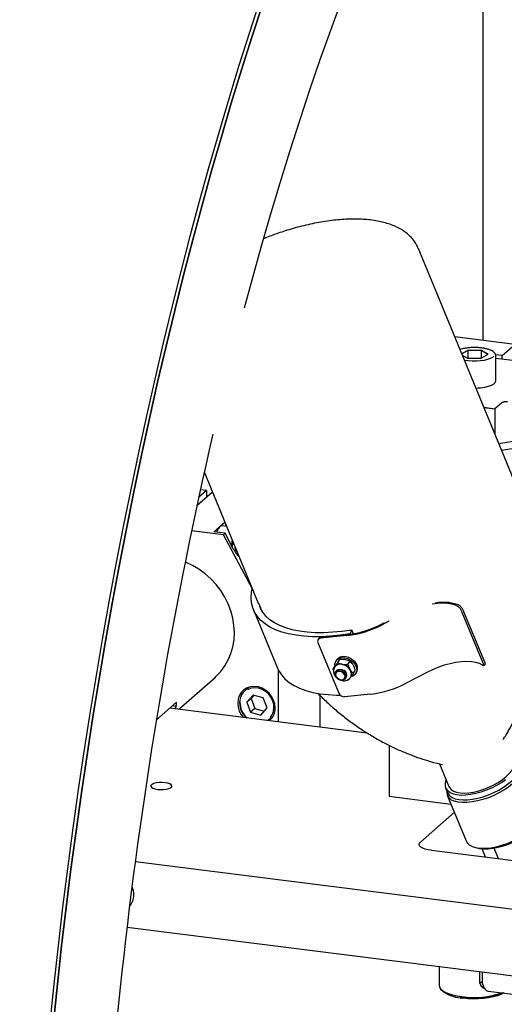
# Model space of a CAD drawing. Units: millimetres. Extents: x 20 to 410, y 10 to 287.
# Drawn here: x 131 to 137, y 116 to 130 of the extents above; entities that cross this region are included whole.
import ezdxf

# ---------------------------------------------------------------- set-up
doc = ezdxf.new("R2010")
doc.units = ezdxf.units.MM

msp = doc.modelspace()

# ---------------------------------------------------------------- linework, layer by layer
at = {"color": 7, "linetype": 'Continuous', "lineweight": 25}
for p, q in [((137.084359, 125.412629), (137.084359, 134.580636)), ((137.604916, 123.225001), (136.163229, 126.72208)), ((137.530663, 125.3564), (136.682166, 125.4633)), ((137.353886, 125.200497), (137.530663, 125.3564)), ((136.866163, 125.274465), (136.780137, 125.225653)), ((136.866163, 125.271322), (136.781187, 125.223106)), ((136.787336, 125.208192), (136.863644, 125.163357)), ((136.866163, 125.274465), (136.866163, 125.16335)), ((137.058608, 125.27398), (136.866163, 125.274465)), ((137.058608, 125.270837), (136.866163, 125.271322)), ((137.056088, 125.162872), (137.15357, 125.218183)), ((137.15357, 125.218183), (137.058608, 125.27398)), ((137.058608, 125.164301), (137.058608, 125.27398)), ((137.150849, 125.216639), (137.058608, 125.270837)), ((137.058608, 125.164301), (137.058608, 125.270837)), ((137.353886, 125.200497), (137.258947, 125.212458)), ((137.260872, 125.207067), (137.261126, 125.202955)), ((137.261126, 124.841544), (137.261126, 125.202955)), ((137.261126, 124.841544), (137.261126, 125.199812)), ((137.353886, 125.14841), (137.353886, 125.200497)), ((136.863644, 125.163357), (137.056088, 125.162872)), ((141.666347, 124.605091), (137.261126, 125.160096)), ((137.341053, 124.532356), (137.246772, 124.449208)), ((137.341053, 124.529213), (137.246772, 124.446065)), ((137.092202, 124.468682), (137.246772, 124.449208)), ((137.093569, 124.465367), (137.246772, 124.446065)), ((137.246772, 124.449208), (137.246772, 124.093744)), ((138.152158, 124.09006), (137.305212, 123.951987)), ((138.097204, 123.981229), (137.343792, 123.858405)), ((133.142458, 123.554606), (133.906841, 121.700453)), ((133.25943, 123.270869), (133.037944, 123.075537)), ((133.175702, 123.291309), (133.062955, 123.191875)), ((133.175702, 123.291309), (133.086954, 123.30249)), ((133.175702, 123.291309), (133.175702, 123.197028)), ((133.093838, 123.12483), (133.086303, 123.12578)), ((133.280397, 122.707961), (133.435206, 122.844491)), ((133.445388, 122.784426), (133.445388, 122.819792)), ((133.412729, 122.667532), (132.963814, 122.72409)), ((133.436299, 122.688319), (133.280397, 122.707961)), ((133.460767, 122.782489), (133.389976, 122.791408)), ((133.412729, 122.667532), (133.436299, 122.688319)), ((133.819021, 121.907064), (133.412729, 122.667532)), ((133.553313, 122.469302), (133.436299, 122.688319)), ((133.571871, 122.512986), (133.571519, 122.511123)), ((133.571519, 122.511123), (133.591244, 122.433202)), ((133.581038, 122.47352), (133.58853, 122.472576)), ((133.591244, 122.433202), (133.601315, 122.441564)), ((133.624801, 122.364015), (133.630116, 122.371702)), ((133.908061, 121.700945), (133.935246, 121.635344)), ((133.837093, 121.607267), (134.177649, 120.781185)), ((136.78463, 121.571552), (137.079778, 120.855614)), ((136.807937, 121.583663), (137.103086, 120.867725)), ((135.647626, 121.403795), (135.689254, 121.425425)), ((135.752385, 121.44453), (135.656867, 121.394897)), ((135.229035, 121.319351), (135.201557, 121.264936)), ((135.250846, 121.266444), (135.229035, 121.319351)), ((134.749157, 121.142317), (135.044305, 120.426379)), ((134.761245, 121.199943), (134.751299, 121.185088)), ((135.157991, 121.239995), (134.783991, 121.20307)), ((134.793938, 121.217925), (135.167937, 121.25485)), ((135.203975, 121.259071), (135.201557, 121.264936)), ((135.017164, 120.902639), (135.00473, 120.88407)), ((135.030077, 120.859989), (135.058276, 120.902104)), ((135.035355, 120.869741), (135.031115, 120.863667)), ((135.141903, 120.898356), (135.13265, 120.900206)), ((135.172762, 120.831466), (135.20096, 120.873581)), ((134.192241, 120.020866), (134.192241, 120.749547)), ((134.964679, 120.766312), (134.992877, 120.808427)), ((134.968988, 120.752938), (134.964679, 120.766312)), ((134.98913, 120.800387), (134.983539, 120.792037)), ((134.985115, 120.79439), (134.987599, 120.798675)), ((134.99184, 120.804749), (134.987599, 120.798675)), ((135.01181, 120.744861), (134.999377, 120.726292)), ((135.098387, 120.833365), (135.089135, 120.835214)), ((135.206252, 120.754966), (135.201241, 120.76289)), ((135.249768, 120.819958), (135.244756, 120.827882)), ((135.250048, 120.709267), (135.278246, 120.751381)), ((135.281711, 120.698616), (135.294144, 120.717185)), ((136.288767, 120.720203), (135.997423, 120.568816)), ((137.086485, 120.818218), (137.109829, 120.830348)), ((132.783975, 120.198291), (133.294655, 120.648669)), ((135.137867, 120.633565), (135.150301, 120.652134)), ((135.18465, 120.61559), (135.171053, 120.615186)), ((135.204689, 120.643965), (135.21028, 120.652315)), ((135.20757, 120.647953), (135.206264, 120.646318)), ((135.20757, 120.647953), (135.211811, 120.654027)), ((133.767381, 120.507434), (133.714659, 120.460938)), ((132.467051, 120.048965), (132.749102, 120.297711)), ((133.834816, 120.39955), (133.745087, 120.297317)), ((133.804013, 120.349284), (133.745087, 120.297317)), ((133.745087, 120.297317), (133.797778, 120.155587)), ((133.845524, 120.39658), (133.804013, 120.349284)), ((133.804013, 120.349284), (133.856704, 120.207555)), ((133.977236, 120.360053), (133.834816, 120.39955)), ((134.029927, 120.218324), (133.977236, 120.360053)), ((134.781497, 119.946627), (134.781497, 120.392459)), ((135.498547, 120.413913), (135.124547, 120.376988)), ((135.446033, 119.862903), (132.654821, 120.214563)), ((132.745567, 120.23951), (132.690916, 120.246396)), ((132.745567, 120.23951), (132.72724, 120.205439)), ((133.856704, 120.207555), (133.797778, 120.155587)), ((133.856704, 120.207555), (133.988416, 120.171028)), ((133.940198, 120.116091), (134.029927, 120.218324)), ((133.797778, 120.155587), (133.940198, 120.116091)), ((134.067426, 120.060938), (134.120147, 120.107434)), ((135.75735, 119.688087), (135.75735, 118.968445)), ((136.465943, 119.428469), (136.599084, 119.105512)), ((136.552858, 119.086456), (136.581237, 119.017615)), ((135.75735, 118.968445), (136.62874, 118.85866)), ((136.577181, 118.983727), (136.84395, 118.33663)), ((136.676754, 118.742193), (136.19705, 118.319134)), ((136.963634, 118.247671), (136.998763, 118.238073)), ((137.116486, 118.10827), (137.067812, 118.226336)), ((137.302142, 118.084879), (137.239819, 118.236056)), ((136.352213, 118.204559), (150.196345, 116.460363)), ((149.980516, 115.798614), (132.169254, 118.042622)), ((145.272264, 115.448989), (132.052472, 117.114527)), ((136.461126, 116.559088), (136.461126, 116.293409)), ((136.461126, 116.559088), (136.461126, 116.290266)), ((137.035605, 116.340238), (137.035605, 116.486711)), ((137.07459, 116.311451), (137.07459, 116.481799)), ((137.035605, 116.34338), (137.07459, 116.338469)), ((137.035605, 116.340238), (137.07459, 116.335326)), ((136.493419, 116.231341), (136.524599, 116.203842)), ((137.152826, 116.21472), (144.624522, 115.273375))]:
    msp.add_line(p, q, dxfattribs=at)
at = {"color": 7, "linetype": 'Continuous', "lineweight": 25, "flags": 128}
for points in [[(130.96563, 115.765826), (131.021904, 116.31015), (131.082212, 116.85464), (131.146524, 117.399036), (131.214811, 117.94308), (131.287039, 118.486513), (131.363174, 119.029076), (131.443181, 119.570511), (131.52702, 120.110559), (131.614653, 120.648965), (131.706037, 121.185472), (131.801129, 121.719824), (131.899884, 122.251767), (132.002254, 122.781048), (132.108191, 123.307416), (132.217645, 123.830618), (132.330563, 124.350408), (132.446891, 124.866536), (132.566575, 125.378758), (132.689557, 125.88683), (132.815779, 126.390509), (132.945181, 126.889557), (133.077701, 127.383735), (133.213276, 127.872809), (133.351841, 128.356545), (133.493332, 128.834714), (133.637679, 129.307088), (133.784815, 129.773442), (133.934669, 130.233553)], [(135.077556, 130.211094), (134.926575, 129.799173), (134.778065, 129.380145), (134.632108, 128.954236), (134.488781, 128.521675), (134.348164, 128.082698), (134.210331, 127.637542), (134.075358, 127.186448), (133.943317, 126.729659), (133.81428, 126.267422), (133.706704, 125.869268)], [(133.964175, 130.161538), (133.815116, 129.703867), (133.668761, 129.239987), (133.525179, 128.77012), (133.38444, 128.294488), (133.246609, 127.813317), (133.111754, 127.326838), (132.979937, 126.835282), (132.851222, 126.338881), (132.725669, 125.837874), (132.603339, 125.332498), (132.48429, 124.822993), (132.368579, 124.309603), (132.25626, 123.792571), (132.147387, 123.272144), (132.042012, 122.748569), (131.940185, 122.222095), (131.841954, 121.692974), (131.747366, 121.161457), (131.656467, 120.627796), (131.569299, 120.092247), (131.485905, 119.555063), (131.406322, 119.016501), (131.330591, 118.476816), (131.258746, 117.936266), (131.190822, 117.395108), (131.12685, 116.8536), (131.066863, 116.311999), (131.010887, 115.770562)], [(131.010887, 115.770562), (131.066863, 116.311999), (131.12685, 116.8536), (131.190822, 117.395108), (131.258746, 117.936266), (131.330591, 118.476816), (131.406322, 119.016501), (131.485905, 119.555063), (131.569299, 120.092247), (131.656467, 120.627796), (131.747366, 121.161457), (131.841954, 121.692974), (131.940185, 122.222095), (132.042012, 122.748569), (132.147387, 123.272144), (132.25626, 123.792571), (132.368579, 124.309603), (132.48429, 124.822993), (132.603339, 125.332498), (132.725669, 125.837874), (132.851222, 126.338881), (132.979937, 126.835282), (133.111754, 127.326838), (133.246609, 127.813317), (133.38444, 128.294488), (133.525179, 128.77012), (133.668761, 129.239987), (133.815116, 129.703867), (133.964175, 130.161538)], [(136.816498, 125.137455), (136.817608, 125.137236), (136.871536, 125.129069), (136.92938, 125.124818), (136.988611, 125.124669), (137.046641, 125.128628), (137.100933, 125.136522), (137.149116, 125.148006), (137.189082, 125.162579), (137.219085, 125.179603), (137.232922, 125.191991)], [(137.109157, 124.754566), (137.158653, 124.76628), (137.200062, 124.781074), (137.231688, 124.798345), (137.252238, 124.817384), (137.260869, 124.837412), (137.261126, 124.841544)], [(133.389976, 122.791408), (133.377652, 122.789905), (133.35992, 122.77794), (133.342347, 122.755112), (133.325882, 122.722652), (133.318292, 122.703187)], [(133.546849, 122.573681), (133.541744, 122.53304), (133.53947, 122.495211)], [(133.294655, 120.648669), (133.313025, 120.665399), (133.378593, 120.735125), (133.435399, 120.812651), (133.482775, 120.897066), (133.520164, 120.987378), (133.547126, 121.082525), (133.563345, 121.181388), (133.568629, 121.282806), (133.562918, 121.385585), (133.546277, 121.488519), (133.518902, 121.590396), (133.481116, 121.690019), (133.433363, 121.786218), (133.376203, 121.87786), (133.310309, 121.963869), (133.236455, 122.043234), (133.155511, 122.115022), (133.068426, 122.178389), (132.976225, 122.232589), (132.879992, 122.276987), (132.873109, 122.279723)], [(135.201557, 121.264936), (135.06206, 121.245127), (134.92657, 121.231819), (134.795844, 121.225087), (134.670615, 121.224968), (134.551581, 121.231463), (134.43941, 121.244536), (134.334727, 121.264114), (134.238119, 121.290087), (134.150127, 121.32231), (134.071241, 121.360602), (134.001903, 121.40475), (133.942501, 121.454507), (133.893368, 121.509594), (133.854777, 121.569703), (133.826945, 121.634499), (133.810027, 121.703618), (133.804118, 121.776675), (133.809251, 121.85326), (133.819965, 121.911187)], [(136.735903, 121.64735), (136.692527, 121.669928), (136.639991, 121.68633), (136.579232, 121.696263), (136.511334, 121.699549), (136.437509, 121.696129), (136.364994, 121.687033)], [(136.403966, 121.706175), (136.449092, 121.711131), (136.525977, 121.714577), (136.596641, 121.711013), (136.659817, 121.700503), (136.71437, 121.683235), (136.759323, 121.65952)], [(135.229035, 121.319351), (135.092984, 121.300102), (134.960957, 121.287352), (134.833729, 121.281177), (134.712045, 121.281613), (134.596619, 121.288656), (134.48813, 121.302267), (134.387214, 121.322364), (134.294463, 121.34883), (134.210422, 121.38151), (134.135583, 121.420211), (134.070386, 121.464707), (134.015213, 121.514737), (133.970388, 121.570007), (133.936175, 121.630192), (133.929545, 121.645381)], [(134.990846, 120.805393), (134.990597, 120.806732), (134.989543, 120.843273), (134.999886, 120.875962), (135.02086, 120.902375), (135.050909, 120.920554), (135.087804, 120.929149), (135.12881, 120.927524), (135.170884, 120.915799), (135.210906, 120.894844), (135.245908, 120.866213)], [(135.017164, 120.902639), (135.033293, 120.920944), (135.063342, 120.939123), (135.100237, 120.947718), (135.141243, 120.946093), (135.183317, 120.934368), (135.223339, 120.913413), (135.258341, 120.884782)], [(135.245908, 120.866213), (135.273295, 120.832028), (135.291034, 120.794826), (135.297811, 120.757366), (135.293123, 120.722426), (135.277317, 120.692597), (135.251566, 120.670091), (135.217779, 120.656579), (135.215287, 120.656023)], [(137.076459, 120.821268), (137.033083, 120.843847), (136.980547, 120.860249), (136.919788, 120.870181), (136.85189, 120.873467), (136.778065, 120.870048), (136.699631, 120.859984), (136.617987, 120.843456), (136.53459, 120.820758), (136.450929, 120.792296), (136.368498, 120.758577), (136.288767, 120.720203)], [(134.177649, 120.781185), (134.195333, 120.743622), (134.233923, 120.683512), (134.283057, 120.628425), (134.342459, 120.578669), (134.411797, 120.534521), (134.490683, 120.496228), (134.578675, 120.464005), (134.675283, 120.438032), (134.779965, 120.418455), (134.892137, 120.405382), (135.01117, 120.398886), (135.065005, 120.398124)], [(135.21028, 120.652315), (135.219301, 120.67104), (135.223031, 120.701698), (135.215803, 120.734546), (135.19826, 120.766666), (135.171959, 120.795204), (135.139239, 120.817624), (135.103005, 120.831934), (135.066479, 120.836862), (135.032904, 120.831971), (135.005266, 120.817696), (134.98913, 120.800387)], [(135.08166, 120.611094), (135.051503, 120.619073), (135.023951, 120.636316), (135.003201, 120.660199), (134.99241, 120.687086), (134.993222, 120.712883), (135.005513, 120.733663), (135.027412, 120.746262), (135.055585, 120.748763), (135.085742, 120.740784), (135.113294, 120.723541), (135.134044, 120.699658), (135.144835, 120.672771), (135.144023, 120.646974), (135.131732, 120.626194), (135.109833, 120.613595), (135.08166, 120.611094)], [(135.076366, 120.613784), (135.101158, 120.615984), (135.120429, 120.627072), (135.131245, 120.645358), (135.13196, 120.668059), (135.122464, 120.691719), (135.104203, 120.712736), (135.079958, 120.727911), (135.053419, 120.734932), (135.028627, 120.732731), (135.009356, 120.721644), (134.99854, 120.703358), (134.997826, 120.680656), (135.007321, 120.656996), (135.025582, 120.635979), (135.049827, 120.620805), (135.076366, 120.613784)], [(135.01181, 120.744861), (135.012315, 120.745598), (135.031093, 120.761417), (135.057478, 120.767656), (135.087453, 120.763367), (135.116453, 120.749202)], [(134.14547, 120.218193), (134.139679, 120.274462), (134.122557, 120.329731), (134.094853, 120.381585), (134.057779, 120.427757), (134.012953, 120.466229), (133.962336, 120.495321), (133.90814, 120.51376), (133.852733, 120.520741), (133.798536, 120.515958), (133.747919, 120.499621), (133.703094, 120.472443), (133.666019, 120.435613), (133.638315, 120.39074), (133.621194, 120.339785), (133.615402, 120.284975), (133.621194, 120.228707), (133.638315, 120.173437), (133.666019, 120.121584), (133.695589, 120.083438)], [(134.076122, 120.084331), (134.101124, 120.120446), (134.119689, 120.166974), (134.127398, 120.21775), (134.12389, 120.270399), (134.109329, 120.32246), (134.084395, 120.371499), (134.050255, 120.415222), (134.008506, 120.451585), (133.961099, 120.478888), (133.91025, 120.495855), (133.858338, 120.50169), (133.80779, 120.496123), (133.76097, 120.479413), (133.75485, 120.476228)], [(134.067426, 120.060938), (134.044659, 120.043501), (134.039387, 120.040124)], [(136.599084, 119.105512), (136.606801, 119.090485), (136.630445, 119.063481), (136.664188, 119.04193), (136.70724, 119.026335), (136.758592, 119.017063), (136.81704, 119.01433), (136.881215, 119.018202), (136.949611, 119.028587), (137.020626, 119.045242), (137.092596, 119.067776), (137.163834, 119.095662), (137.232668, 119.128245), (137.297488, 119.164762), (137.356772, 119.204358), (137.409131, 119.246103), (137.453339, 119.289019), (137.488359, 119.332101), (137.51337, 119.374339), (137.527785, 119.414742), (137.531268, 119.452365), (137.523736, 119.486324), (137.523602, 119.48665)], [(137.586213, 119.465962), (137.611906, 119.439166), (137.628505, 119.405851), (137.633864, 119.368143), (137.627867, 119.326845), (137.610642, 119.282836), (137.582556, 119.237057), (137.544209, 119.190481), (137.496417, 119.144101), (137.440199, 119.098907), (137.376753, 119.055861), (137.307432, 119.015881), (137.233712, 118.979819), (137.157165, 118.948443), (137.079423, 118.922422), (137.002143, 118.902312), (136.926971, 118.888539), (136.855509, 118.881399), (136.789282, 118.881043), (136.7297, 118.887478), (136.678033, 118.900568)], [(136.581237, 119.017615), (136.587896, 119.00413), (136.611422, 118.97518), (136.645142, 118.951603), (136.688337, 118.933901), (136.740087, 118.92245), (136.799289, 118.917496), (136.864681, 118.919143), (136.934869, 118.927357), (137.008358, 118.941963), (137.083581, 118.962648), (137.158935, 118.988973), (137.232814, 119.020376), (137.303643, 119.056189), (137.369912, 119.095646), (137.43021, 119.137909), (137.483251, 119.182075), (137.527905, 119.227205), (137.56322, 119.272334), (137.588442, 119.316503), (137.603036, 119.35877), (137.606689, 119.398233), (137.599324, 119.434051), (137.598208, 119.436866)], [(136.544825, 119.144416), (136.546686, 119.106675), (136.559516, 119.07297), (136.583042, 119.044021), (136.616762, 119.020443), (136.659957, 119.002741), (136.711707, 118.991291), (136.770909, 118.986336), (136.836301, 118.987984), (136.90649, 118.996197), (136.979978, 119.010803), (137.055201, 119.031488), (137.130555, 119.057813), (137.204434, 119.089217), (137.275263, 119.125029), (137.341533, 119.164487), (137.401831, 119.206749)], [(136.559872, 119.200628), (136.553973, 119.18539), (136.544825, 119.144416)], [(132.482899, 119.066213), (132.524578, 119.063127), (132.567176, 119.06408), (132.607243, 119.068995), (132.641534, 119.077474), (132.667268, 119.08883), (132.682363, 119.102142), (132.685595, 119.116333), (132.676702, 119.130252), (132.656405, 119.142772), (132.626347, 119.152879), (132.588965, 119.159754), (132.547286, 119.16284), (132.504688, 119.161887), (132.46462, 119.156972), (132.43033, 119.148493), (132.404595, 119.137137), (132.3895, 119.123825), (132.386269, 119.109634), (132.395162, 119.095715), (132.415459, 119.083195), (132.445517, 119.073088), (132.482899, 119.066213)], [(136.944802, 118.253471), (136.996469, 118.240381), (137.056051, 118.233945), (137.122278, 118.234302), (137.19374, 118.241442), (137.268912, 118.255214), (137.346192, 118.275325), (137.423934, 118.301346), (137.500481, 118.332721), (137.5742, 118.368784), (137.643522, 118.408764), (137.706968, 118.45181), (137.763186, 118.497004), (137.810978, 118.543383), (137.849325, 118.589959), (137.877411, 118.635739), (137.886382, 118.655446)], [(136.998763, 118.238073), (137.030919, 118.230993), (137.08858, 118.225025), (137.152732, 118.225759), (137.221944, 118.233179), (137.294668, 118.247119), (137.36928, 118.267269), (137.444114, 118.293177), (137.517498, 118.324266), (137.587792, 118.35984), (137.653426, 118.399105), (137.712935, 118.441184), (137.764988, 118.485137), (137.808424, 118.529982), (137.842271, 118.574718), (137.851359, 118.58956)], [(136.352213, 118.204559), (136.30536, 118.212288), (136.263932, 118.222915), (136.229518, 118.236032), (136.203444, 118.251135), (136.186709, 118.267643), (136.179958, 118.284923), (136.18345, 118.302309), (136.19705, 118.319134)], [(136.461126, 116.293409), (136.46579, 116.270698), (136.481995, 116.24576), (136.509431, 116.221939), (136.547454, 116.199793), (136.595174, 116.179841), (136.651471, 116.162551), (136.715026, 116.148329), (136.784349, 116.137507)], [(136.461126, 116.290266), (136.46579, 116.267556), (136.481995, 116.242618), (136.509431, 116.218796), (136.547454, 116.19665), (136.595174, 116.176699), (136.651471, 116.159409), (136.715026, 116.145186), (136.784349, 116.134364)], [(137.370487, 116.187297), (137.334514, 116.168673), (137.284775, 116.149916), (137.226654, 116.134062), (137.161656, 116.121521), (137.091465, 116.112617), (137.017897, 116.107582), (136.942859, 116.106546), (136.868295, 116.109535), (136.796134, 116.116473)], [(137.374683, 116.186768), (137.374582, 116.186704), (137.334514, 116.165531), (137.284775, 116.146774), (137.226654, 116.130919), (137.161656, 116.118378), (137.091465, 116.109474), (137.017897, 116.104439), (136.942859, 116.103403), (136.868295, 116.106393), (136.796134, 116.113331)]]:
    msp.add_lwpolyline(points, dxfattribs=at)
at = {"color": 7, "linetype": 'Continuous', "lineweight": 25}
for centre, radius, start, end in [((136.964987, 125.549715), 0.808113, 271.0385724, 280.2767745), ((137.402448, 124.416344), 0.131256, 79.226133, 117.8883001), ((137.402448, 124.413201), 0.131256, 79.226133, 117.8883001), ((196.610131, 109.47604), 65.009916, 167.0087613, 179.80702847), ((134.169431, 122.47482), 0.643153, 169.162033, 176.2148046), ((134.993385, 122.650911), 1.420485, 276.6543781, 297.8449952), ((135.009662, 122.6115), 1.365851, 276.6543781, 297.8449952), ((134.786028, 121.161538), 0.041581, 92.8075651, 207.5340514), ((134.796342, 121.174844), 0.043148, 93.1937714, 144.4293702), ((135.175004, 120.779357), 0.134386, 332.4426115, 51.6740898), ((135.066007, 120.73848), 0.09946, 76.5536314, 138.2186998), ((135.057764, 120.663786), 0.174377, 34.6341571, 76.5285053), ((135.082359, 120.682878), 0.074574, 335.6530434, 62.7939616), ((135.126082, 120.699929), 0.097244, 331.834132, 34.4698506), ((133.859558, 120.298963), 0.217328, 131.8148845, 171.9630236), ((135.333941, 121.824829), 1.420485, 276.6543781, 297.8449952), ((133.924731, 120.293699), 0.282624, 172.7535848, 229.9032574), ((133.924589, 120.291837), 0.277009, 178.4340894, 231.0039109), ((135.120217, 120.45983), 0.082956, 203.7810523, 272.9920241), ((133.909819, 120.213949), 0.235689, 312.1039388, 1.0317559), ((136.706462, 119.035295), 0.137694, 175.2442166, 258.0844423), ((136.98231, 118.401694), 0.152896, 205.1853301, 255.7991252), ((131.868594, 117.571798), 0.279813, 0.4191719, 24.5606866), ((131.922317, 117.570114), 0.226115, 317.5452325, 0.9455966), ((136.819063, 116.637817), 0.521848, 235.64833, 267.4817724), ((136.819063, 116.634675), 0.521848, 235.64833, 267.4817724), ((136.963252, 117.309106), 1.18518, 261.3180185, 289.1619323), ((136.963304, 117.296519), 1.175852, 261.2460337, 289.6111377)]:
    msp.add_arc(centre, radius, start, end, dxfattribs=at)
for centre, major_axis, ratio, start_param, end_param in [((133.635808, 122.542056), (-0.11601, 0.242516), 0.396084449, 1.682743891, 2.290396298), ((131.749334, 120.619157), (0.977609, -0.441308), 0.476833625, 0.125194508, 0.233545734)]:
    msp.add_ellipse(centre, major_axis=major_axis, ratio=ratio, start_param=start_param, end_param=end_param, dxfattribs=at)
for points, knots in [([(131.691134, 142.691557), (131.657176, 142.661322), (131.558386, 142.573359), (131.395172, 142.420108), (131.201701, 142.228594), (131.008833, 142.027163), (130.816618, 141.816089), (130.625129, 141.595442), (130.43443, 141.365347), (130.244581, 141.125912), (130.055641, 140.87725), (129.867665, 140.619471), (129.680711, 140.352689), (129.494833, 140.077017), (129.310087, 139.792568), (129.126529, 139.499461), (128.944214, 139.197812), (128.7632, 138.887742), (128.583541, 138.569375), (128.405296, 138.242833), (128.228521, 137.908246), (128.053273, 137.565744), (127.87961, 137.215458), (127.70759, 136.857525), (127.537271, 136.492084), (127.368711, 136.119274), (127.201967, 135.739241), (127.037097, 135.352132), (126.874159, 134.958094), (126.713211, 134.557282), (126.55431, 134.149849), (126.397512, 133.735954), (126.242874, 133.315758), (126.090453, 132.889421), (125.940303, 132.457111), (125.79248, 132.018995), (125.647039, 131.575244), (125.504032, 131.126029), (125.363514, 130.671526), (125.225536, 130.211912), (125.09015, 129.747365), (124.957407, 129.278068), (124.827357, 128.804204), (124.70005, 128.325956), (124.575531, 127.843516), (124.453859, 127.357059), (124.335034, 126.866824), (124.219278, 126.372819), (124.122086, 125.946592), (124.064713, 125.683819), (124.043806, 125.588067)], [0, 0, 0, 0, 0.011178516, 0.032521308, 0.053869505, 0.075223215, 0.096578288, 0.117931038, 0.139279293, 0.160621431, 0.181956282, 0.203283041, 0.224601194, 0.245910456, 0.267210721, 0.28850202, 0.309784485, 0.331058326, 0.352323807, 0.373581227, 0.394830913, 0.416073203, 0.437308443, 0.458536979, 0.479759152, 0.500975296, 0.522185737, 0.543390787, 0.564590748, 0.585785907, 0.606976542, 0.628162913, 0.64934527, 0.670523851, 0.691698881, 0.712870572, 0.734039129, 0.755204742, 0.776367594, 0.797527858, 0.818685699, 0.839841272, 0.860994725, 0.8821462, 0.903295832, 0.92444375, 0.945590075, 0.966734926, 0.987878415, 1, 1, 1, 1]), ([(123.870121, 109.285542), (123.870224, 109.372287), (123.870524, 109.623832), (123.873849, 110.04265), (123.881312, 110.542831), (123.892527, 111.045884), (123.907424, 111.551548), (123.926018, 112.05963), (123.948295, 112.56992), (123.97425, 113.082211), (124.003872, 113.596293), (124.037149, 114.111956), (124.074069, 114.628992), (124.114617, 115.147189), (124.158777, 115.666335), (124.206532, 116.186221), (124.257861, 116.706633), (124.312746, 117.227361), (124.371163, 117.748192), (124.433089, 118.268915), (124.498498, 118.789317), (124.567365, 119.309187), (124.639661, 119.828312), (124.715357, 120.346483), (124.794421, 120.863487), (124.876822, 121.379114), (124.962525, 121.893156), (125.051495, 122.405401), (125.143696, 122.915643), (125.23909, 123.423672), (125.337637, 123.929284), (125.439296, 124.432271), (125.544026, 124.932428), (125.651784, 125.429552), (125.762524, 125.923441), (125.8762, 126.413893), (125.992765, 126.900707), (126.112171, 127.383686), (126.234367, 127.862632), (126.359302, 128.337349), (126.486924, 128.807644), (126.617179, 129.273325), (126.750012, 129.734199), (126.885367, 130.19008), (127.023186, 130.640781), (127.163411, 131.086116), (127.305982, 131.525903), (127.450838, 131.959961), (127.597917, 132.388112), (127.747154, 132.810181), (127.898486, 133.225993), (128.051846, 133.635376), (128.207168, 134.038164), (128.364383, 134.434188), (128.523421, 134.823286), (128.684212, 135.205297), (128.846683, 135.580062), (129.010762, 135.947428), (129.176374, 136.307241), (129.343443, 136.659353), (129.511893, 137.003618), (129.681643, 137.339893), (129.852616, 137.668039), (130.024729, 137.987922), (130.1979, 138.299407), (130.372046, 138.602369), (130.54708, 138.896682), (130.722916, 139.182226), (130.899466, 139.458886), (131.076641, 139.726551), (131.254348, 139.985114), (131.432496, 140.234474), (131.610991, 140.474536), (131.789738, 140.705209), (131.968642, 140.92641), (132.147605, 141.13806), (132.326532, 141.340091), (132.505325, 141.532434), (132.68389, 141.715056), (132.859017, 141.884807), (132.986811, 142.002258), (133.055194, 142.062804), (133.067506, 142.073706)], [0, 0, 0, 0, 0.0067046212, 0.0194421047, 0.0321804781, 0.0449197492, 0.0576598496, 0.0704007138, 0.0831422784, 0.0958844825, 0.1086272671, 0.1213705751, 0.1341143509, 0.1468585407, 0.1596030916, 0.172347952, 0.1850930714, 0.1978383999, 0.2105838884, 0.2233294881, 0.236075151, 0.2488208287, 0.2615664582, 0.2743119905, 0.2870573774, 0.2998025699, 0.3125475188, 0.3252921739, 0.3380364845, 0.3507803985, 0.3635238629, 0.3762668231, 0.3890092233, 0.4017510056, 0.4144921105, 0.4272324764, 0.4399720393, 0.4527107328, 0.4654484876, 0.4781852316, 0.4909208894, 0.5036553822, 0.5163886274, 0.5291205384, 0.5418510242, 0.5545799894, 0.5673073332, 0.58003295, 0.5927567283, 0.6054785507, 0.6181982935, 0.6309158264, 0.643631012, 0.6563437057, 0.6690537553, 0.6817610008, 0.6944652744, 0.7071664, 0.7198641937, 0.7325584637, 0.7452490109, 0.7579356295, 0.7706181081, 0.7832962309, 0.7959697803, 0.8086385386, 0.8213022929, 0.8339608384, 0.8466139853, 0.8592615663, 0.8719034458, 0.8845395325, 0.8971697944, 0.9097942776, 0.9224131293, 0.9350266262, 0.9476352092, 0.9602395243, 0.9728404725, 0.9854392681, 0.9973782152, 1, 1, 1, 1]), ([(136.162268, 126.721084), (136.15846, 126.731082), (136.146035, 126.763694), (136.114074, 126.815253), (136.068102, 126.872937), (136.013563, 126.924148), (135.952836, 126.96889), (135.8843, 127.008468), (135.808474, 127.042658), (135.725876, 127.071308), (135.637053, 127.094359), (135.542528, 127.111818), (135.442791, 127.123731), (135.338307, 127.130163), (135.22954, 127.131188), (135.116993, 127.126889), (135.00121, 127.117367), (134.882801, 127.102752), (134.762478, 127.083215), (134.64113, 127.059006), (134.520049, 127.030537), (134.401673, 126.998652), (134.291143, 126.965277), (134.195139, 126.933495), (134.107742, 126.902364), (134.03792, 126.876125), (133.993823, 126.858265), (133.978752, 126.852162)], [0, 0, 0, 0, 0.019586945, 0.063895501, 0.110093162, 0.152608545, 0.195841155, 0.239680965, 0.283938028, 0.32841896, 0.372976052, 0.41749697, 0.461927173, 0.506250928, 0.550457122, 0.594534761, 0.638467056, 0.68222452, 0.72575369, 0.768954173, 0.811623814, 0.85330259, 0.892696499, 0.926777732, 0.953351666, 0.984057879, 1, 1, 1, 1]), ([(137.259377, 125.208755), (137.259184, 125.212555), (137.258608, 125.223857), (137.246645, 125.240706), (137.226199, 125.258859), (137.195717, 125.275385), (137.156258, 125.289731), (137.10984, 125.301064), (137.05851, 125.309075), (137.003956, 125.313609), (136.947994, 125.314566), (136.892554, 125.311929), (136.84935, 125.306937), (136.816716, 125.301333), (136.787212, 125.295219), (136.767762, 125.289116), (136.755554, 125.285285)], [0, 0, 0, 0, 0.035451853, 0.105459865, 0.181079074, 0.26479221, 0.349762859, 0.433622963, 0.516732514, 0.599440473, 0.681967259, 0.76446722, 0.84704566, 0.88356898, 0.926923806, 1, 1, 1, 1]), ([(137.366653, 119.772545), (137.38039, 119.793666), (137.418855, 119.852808), (137.479231, 119.959432), (137.547938, 120.092169), (137.613526, 120.235654), (137.674861, 120.388332), (137.730716, 120.549245), (137.780132, 120.717254), (137.823914, 120.897911), (137.860302, 121.090629), (137.887508, 121.294415), (137.903864, 121.501164), (137.90916, 121.709515), (137.903344, 121.918421), (137.886455, 122.126944), (137.858628, 122.334241), (137.819991, 122.539517), (137.770965, 122.742134), (137.71112, 122.941134), (137.655423, 123.102132), (137.616124, 123.195108), (137.603702, 123.224496)], [0, 0, 0, 0, 0.023575375, 0.06601661, 0.110310286, 0.156196126, 0.203422439, 0.251758163, 0.301000946, 0.350979574, 0.407239059, 0.463986774, 0.520921463, 0.577926852, 0.634920277, 0.691841003, 0.748643919, 0.805294887, 0.861767331, 0.91803973, 0.974093755, 1, 1, 1, 1]), ([(136.735903, 121.64735), (136.739326, 121.644564), (136.746173, 121.638991), (136.757811, 121.623316), (136.769084, 121.604518), (136.778289, 121.586345), (136.782816, 121.575784), (136.78463, 121.571552)], [0, 0, 0, 0, 0.214391903, 0.428814595, 0.642679809, 0.85679091, 1, 1, 1, 1]), ([(136.759323, 121.65952), (136.762725, 121.65672), (136.769529, 121.651122), (136.781137, 121.635425), (136.792399, 121.616618), (136.801601, 121.598447), (136.806125, 121.58789), (136.807937, 121.583663)], [0, 0, 0, 0, 0.214414709, 0.428857895, 0.642785467, 0.856940715, 1, 1, 1, 1]), ([(134.99184, 120.804749), (134.996784, 120.811856), (135.008446, 120.828623), (135.022171, 120.848524), (135.030077, 120.859989)], [0, 0, 0, 0, 0.423876661, 1, 1, 1, 1]), ([(135.031115, 120.863667), (135.026171, 120.85656), (135.014508, 120.839793), (135.000784, 120.819892), (134.992877, 120.808427)], [0, 0, 0, 0, 0.423876661, 1, 1, 1, 1]), ([(135.030077, 120.859989), (135.039973, 120.854181), (135.05731, 120.844006), (135.079578, 120.837854), (135.089135, 120.835214)], [0, 0, 0, 0, 0.570806747, 1, 1, 1, 1]), ([(135.058276, 120.902104), (135.05774, 120.901361), (135.053261, 120.895151), (135.046146, 120.885155), (135.037139, 120.872288), (135.035355, 120.869741)], [0, 0, 0, 0, 0.098240869, 0.821496739, 1, 1, 1, 1]), ([(135.13265, 120.900206), (135.131025, 120.900476), (135.114521, 120.903225), (135.089145, 120.90426), (135.065857, 120.902633), (135.058276, 120.902104)], [0, 0, 0, 0, 0.068647616, 0.696782878, 1, 1, 1, 1]), ([(135.20096, 120.873581), (135.191064, 120.879389), (135.173728, 120.889564), (135.15146, 120.895716), (135.141903, 120.898356)], [0, 0, 0, 0, 0.570806747, 1, 1, 1, 1]), ([(135.244756, 120.827882), (135.243861, 120.829199), (135.234772, 120.84257), (135.219935, 120.858699), (135.20562, 120.869926), (135.20096, 120.873581)], [0, 0, 0, 0, 0.068647616, 0.696782878, 1, 1, 1, 1]), ([(137.079778, 120.855614), (137.082077, 120.84967), (137.086674, 120.837782), (137.089413, 120.825073), (137.088225, 120.818027), (137.083491, 120.817172), (137.078468, 120.820098), (137.076459, 120.821268)], [0, 0, 0, 0, 0.214460022, 0.428922393, 0.643288673, 0.857281986, 1, 1, 1, 1]), ([(137.103086, 120.867725), (137.105402, 120.861754), (137.110034, 120.84981), (137.112514, 120.837515), (137.112383, 120.831051), (137.109993, 120.830995), (137.10951, 120.830983)], [0, 0, 0, 0, 0.307396155, 0.614795424, 0.922067343, 1, 1, 1, 1]), ([(134.964679, 120.766312), (134.965215, 120.767055), (134.969694, 120.773265), (134.976809, 120.783261), (134.985816, 120.796128), (134.987599, 120.798675)], [0, 0, 0, 0, 0.098240869, 0.821496739, 1, 1, 1, 1]), ([(134.985037, 120.791885), (134.982452, 120.788694), (134.973454, 120.777586), (134.96767, 120.752902), (134.968115, 120.721566), (134.978386, 120.689853), (134.997345, 120.659929), (135.02415, 120.633895), (135.056828, 120.614097), (135.092925, 120.60242), (135.128554, 120.600321), (135.160538, 120.607571), (135.186422, 120.621751), (135.198236, 120.635953), (135.203711, 120.642535)], [0, 0, 0, 0, 0.0345799117, 0.1203926051, 0.2055440032, 0.292854682, 0.383149007, 0.4754838618, 0.568846886, 0.6631673553, 0.7586070265, 0.8446231969, 0.9279985521, 1, 1, 1, 1]), ([(135.098387, 120.833365), (135.100013, 120.833094), (135.116517, 120.830345), (135.141892, 120.82931), (135.16518, 120.830937), (135.172762, 120.831466)], [0, 0, 0, 0, 0.068647616, 0.696782878, 1, 1, 1, 1]), ([(135.172762, 120.831466), (135.177086, 120.817677), (135.18466, 120.793518), (135.196261, 120.772088), (135.201241, 120.76289)], [0, 0, 0, 0, 0.5708067469, 1, 1, 1, 1]), ([(135.206252, 120.754966), (135.207148, 120.753649), (135.216236, 120.740278), (135.231074, 120.724149), (135.245388, 120.712922), (135.250048, 120.709267)], [0, 0, 0, 0, 0.068647616, 0.696782878, 1, 1, 1, 1]), ([(135.278246, 120.751381), (135.273923, 120.765171), (135.266348, 120.789329), (135.254747, 120.81076), (135.249768, 120.819958)], [0, 0, 0, 0, 0.570806747, 1, 1, 1, 1]), ([(135.20757, 120.647953), (135.203471, 120.642107), (135.1938, 120.628316), (135.187995, 120.620241), (135.18465, 120.61559)], [0, 0, 0, 0, 0.423876661, 1, 1, 1, 1]), ([(135.250048, 120.709267), (135.248706, 120.707319), (135.237477, 120.691029), (135.223994, 120.671521), (135.213824, 120.656918), (135.211811, 120.654027)], [0, 0, 0, 0, 0.0982408689, 0.8214967392, 1, 1, 1, 1]), ([(134.748349, 120.424869), (134.79005, 120.383269), (134.877278, 120.29625), (135.017183, 120.173305), (135.16503, 120.054739), (135.316198, 119.945571), (135.469537, 119.845835), (135.624033, 119.755779), (135.778485, 119.675527), (135.93159, 119.605114), (136.081866, 119.54457), (136.227889, 119.493427), (136.367562, 119.452389), (136.460756, 119.427867), (136.506049, 119.418781), (136.5081, 119.418369)], [0, 0, 0, 0, 0.082893841, 0.1733973, 0.26298135, 0.351524788, 0.43887897, 0.524862149, 0.60925374, 0.69178951, 0.772159405, 0.850010386, 0.924956984, 0.99660135, 1, 1, 1, 1]), ([(137.111786, 116.243849), (137.102107, 116.248877), (137.076372, 116.262245), (137.047341, 116.298864), (137.039517, 116.328542), (137.035605, 116.34338)], [0, 0, 0, 0, 0.2315890966, 0.6157945483, 1, 1, 1, 1]), ([(137.111968, 116.2406), (137.102225, 116.245658), (137.076423, 116.259055), (137.047339, 116.295719), (137.039517, 116.325398), (137.035605, 116.340238)], [0, 0, 0, 0, 0.232747528, 0.616373764, 1, 1, 1, 1]), ([(137.07459, 116.314593), (137.080369, 116.297793), (137.091227, 116.266225), (137.108315, 116.247032), (137.116308, 116.238053)], [0, 0, 0, 0, 0.532196214, 1, 1, 1, 1]), ([(137.07459, 116.311451), (137.080459, 116.294858), (137.092196, 116.261673), (137.118769, 116.229187), (137.139897, 116.213506), (137.151992, 116.215326), (137.152878, 116.21546)], [0, 0, 0, 0, 0.324781753, 0.649563505, 0.974345258, 1, 1, 1, 1])]:
    msp.add_open_spline(points, degree=3, knots=knots, dxfattribs=at)

doc.saveas('drawing.dxf')
